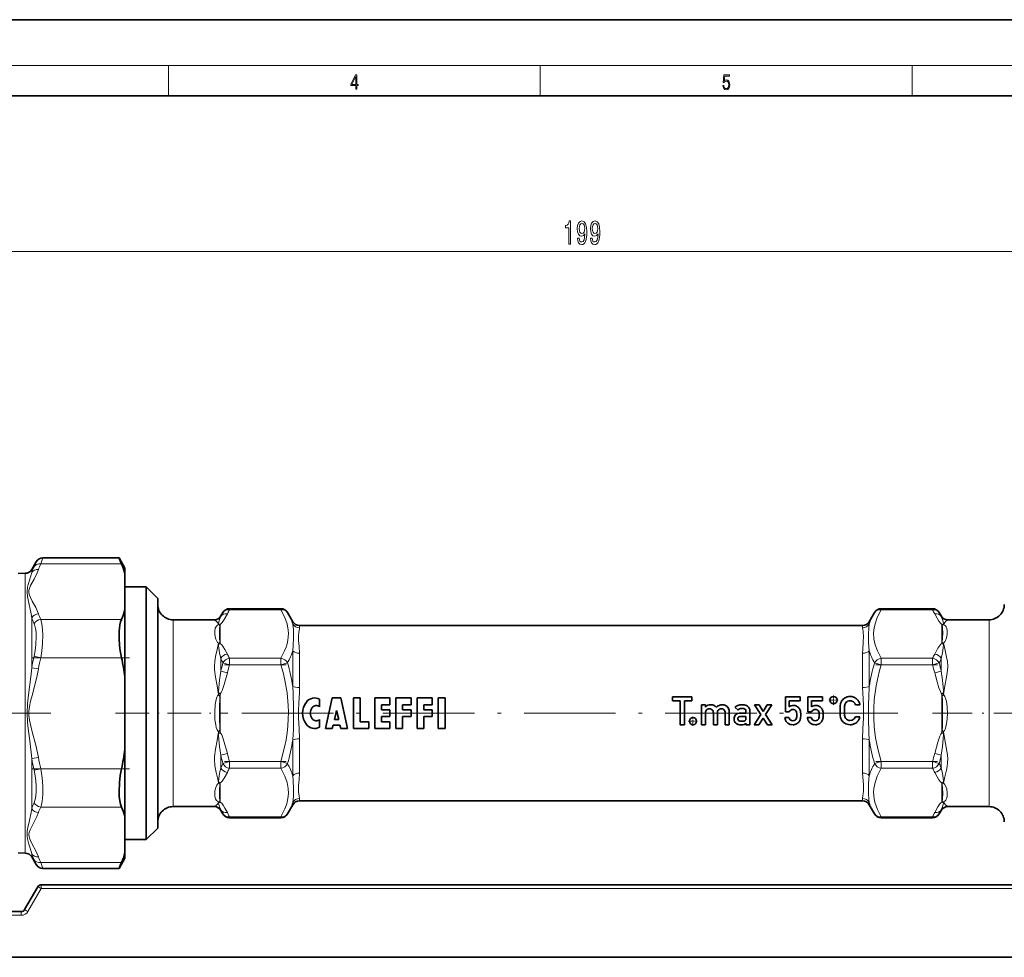
# Model space of a CAD drawing. Extents: x 0 to 420, y 0 to 297.
# Drawn here: x 147 to 276, y 174 to 297 of the extents above; entities that cross this region are included whole.
import ezdxf

# ---------------------------------------------------------------- set-up
doc = ezdxf.new("R2010")
doc.units = 0
doc.linetypes.add('DASHDOT', pattern=[18.5, 12, -3, 0.5, -3])

msp = doc.modelspace()

# ---------------------------------------------------------------- linework, layer by layer
at = {"color": 7, "lineweight": 35}
for p, q in [((210, 297), (0, 297)), ((420, 297), (210, 297)), ((410, 287), (20, 287)), ((148.335876, 224.924713), (148.919006, 225.934753)), ((159.77356, 226.434753), (149.785034, 226.434753)), ((160.552979, 225.084747), (159.77356, 226.434753)), ((160.552979, 224.388153), (160.552979, 225.084747)), ((146.535522, 224.408264), (147.487305, 224.424866)), ((160.552979, 224.388153), (160.552979, 219.651077)), ((160.552979, 222.63475), (163.352982, 222.63475)), ((163.352982, 220.608734), (163.352982, 222.63475)), ((164.852982, 221.13475), (163.352982, 222.63475)), ((164.852982, 219.292358), (164.852982, 221.13475)), ((160.552979, 210.821838), (160.552979, 219.651077)), ((163.352982, 189.534744), (163.352982, 220.608734)), ((174.268478, 219.786453), (181.004471, 219.786453)), ((259.701477, 219.786453), (266.4375, 219.786453)), ((164.852982, 191.034744), (164.852982, 219.292358)), ((166.852982, 218.334747), (172.275635, 218.334747)), ((173.141663, 218.834747), (173.402451, 219.286453)), ((182.564301, 218.084747), (181.870499, 219.286453)), ((258.141663, 218.084747), (258.835449, 219.286453)), ((267.564301, 218.834747), (267.303528, 219.286453)), ((268.430328, 218.334747), (273.852966, 218.334747)), ((183.430328, 217.584747), (257.275635, 217.584747)), ((160.552979, 201.347656), (160.552979, 210.821838)), ((186.074738, 207.906113), (186.074738, 206.914978)), ((186.852524, 204.084747), (187.741409, 208.084747)), ((187.741409, 208.084747), (188.852524, 208.084747)), ((189.741409, 204.084747), (188.852524, 208.084747)), ((190.519196, 208.084747), (191.408081, 208.084747)), ((190.519196, 208.084747), (190.519196, 204.084747)), ((191.408081, 208.084747), (191.408081, 204.973633)), ((193.296967, 208.084747), (195.296967, 208.084747)), ((193.296967, 208.084747), (193.296967, 204.084747)), ((195.296967, 208.084747), (195.296967, 207.195862)), ((196.074738, 208.084747), (198.074738, 208.084747)), ((196.074738, 208.084747), (196.074738, 204.084747)), ((198.074738, 208.084747), (198.074738, 207.195862)), ((198.852524, 208.084747), (200.852524, 208.084747)), ((198.852524, 208.084747), (198.852524, 204.084747)), ((200.852524, 208.084747), (200.852524, 207.195862)), ((201.630295, 208.084747), (201.630295, 204.084747)), ((201.630295, 208.084747), (202.519196, 208.084747)), ((202.519196, 204.084747), (202.519196, 208.084747)), ((232.353149, 208.213989), (234.901733, 208.213989)), ((232.353149, 207.722763), (232.353149, 208.213989)), ((234.901733, 208.213989), (234.901733, 207.722763)), ((247.150635, 206.27446), (247.150635, 208.244675)), ((247.150635, 208.244675), (249.090195, 208.244675)), ((249.090195, 208.244675), (249.090195, 207.722687)), ((250.092133, 206.27446), (250.092133, 208.244675)), ((250.092133, 208.244675), (252.031708, 208.244675)), ((252.031708, 208.244675), (252.031708, 207.722687)), ((194.185852, 207.195862), (195.296967, 207.195862)), ((194.185852, 207.195862), (194.185852, 206.52919)), ((196.963638, 207.195862), (198.074738, 207.195862)), ((196.963638, 207.195862), (196.963638, 206.52919)), ((199.741409, 207.195862), (200.852524, 207.195862)), ((199.741409, 207.195862), (199.741409, 206.52919)), ((233.35112, 207.722763), (232.353149, 207.722763)), ((233.35112, 204.570297), (233.35112, 207.722763)), ((233.903763, 207.722763), (233.903763, 204.570297)), ((234.901733, 207.722763), (233.903763, 207.722763)), ((236.153458, 204.570297), (236.153458, 207.164886)), ((236.153458, 207.164886), (236.675476, 207.164886)), ((236.675476, 207.164886), (236.675476, 206.88855)), ((236.675476, 206.88855), (236.685715, 206.88855)), ((240.956619, 206.5047), (240.547089, 206.816925)), ((243.943375, 205.895676), (243.093765, 207.164886)), ((243.093765, 207.164886), (243.718201, 207.164886)), ((243.718201, 207.164886), (244.235046, 206.325546)), ((244.235046, 206.325546), (244.751892, 207.164886)), ((245.376343, 207.164886), (244.526718, 205.895676)), ((244.751892, 207.164886), (245.376343, 207.164886)), ((247.641968, 207.722687), (247.641968, 206.898758)), ((249.090195, 207.722687), (247.641968, 207.722687)), ((250.583481, 207.722687), (250.583481, 206.898758)), ((252.031708, 207.722687), (250.583481, 207.722687)), ((256.912506, 207.195572), (256.329163, 207.195572)), ((188.296967, 206.418076), (188.016541, 205.240295)), ((188.296967, 206.418076), (188.577393, 205.240295)), ((194.185852, 206.52919), (195.296967, 206.52919)), ((195.296967, 205.640305), (194.185852, 205.640305)), ((194.185852, 205.640305), (194.185852, 204.973633)), ((195.296967, 206.52919), (195.296967, 205.640305)), ((196.963638, 206.52919), (198.074738, 206.52919)), ((198.074738, 205.640305), (196.963638, 205.640305)), ((196.963638, 205.640305), (196.963638, 204.084747)), ((198.074738, 206.52919), (198.074738, 205.640305)), ((199.741409, 206.52919), (200.852524, 206.52919)), ((200.852524, 205.640305), (199.741409, 205.640305)), ((199.741409, 205.640305), (199.741409, 204.084747)), ((200.852524, 206.52919), (200.852524, 205.640305)), ((236.675476, 206.115707), (236.675476, 204.570297)), ((237.704147, 204.570297), (237.704147, 206.115707)), ((238.226089, 206.115707), (238.226089, 204.570297)), ((239.254761, 204.570297), (239.254761, 206.115707)), ((239.77681, 206.294861), (239.77681, 204.570297)), ((241.258575, 206.100449), (241.980042, 206.100449)), ((241.980042, 205.670563), (241.355743, 205.670563)), ((241.980042, 206.100449), (241.980042, 206.371643)), ((241.980042, 205.481216), (241.980042, 205.670563)), ((242.502167, 206.340958), (242.502167, 204.570297)), ((243.057953, 204.570297), (243.943375, 205.895676)), ((244.235046, 205.43512), (243.682251, 204.570297)), ((244.78772, 204.570297), (244.235046, 205.43512)), ((244.526718, 205.895676), (245.412018, 204.570297)), ((247.084106, 205.516953), (247.606125, 205.516953)), ((247.641968, 206.27446), (247.150635, 206.27446)), ((250.025604, 205.516953), (250.547623, 205.516953)), ((250.583481, 206.27446), (250.092133, 206.27446)), ((256.329163, 205.619339), (256.912506, 205.619339)), ((186.074738, 205.254517), (186.074738, 204.263382)), ((186.852524, 204.084747), (187.741409, 204.084747)), ((187.741409, 204.084747), (187.847229, 204.52919)), ((187.847229, 204.52919), (188.746704, 204.52919)), ((188.016541, 205.240295), (188.577393, 205.240295)), ((188.852524, 204.084747), (188.746704, 204.52919)), ((188.852524, 204.084747), (189.741409, 204.084747)), ((190.519196, 204.084747), (192.519196, 204.084747)), ((191.408081, 204.973633), (192.519196, 204.973633)), ((192.519196, 204.084747), (192.519196, 204.973633)), ((193.296967, 204.084747), (195.296967, 204.084747)), ((194.185852, 204.973633), (195.296967, 204.973633)), ((195.296967, 204.973633), (195.296967, 204.084747)), ((196.074738, 204.084747), (196.963638, 204.084747)), ((198.852524, 204.084747), (199.741409, 204.084747)), ((201.630295, 204.084747), (202.519196, 204.084747)), ((233.903763, 204.570297), (233.35112, 204.570297)), ((236.675476, 204.570297), (236.153458, 204.570297)), ((238.226089, 204.570297), (237.704147, 204.570297)), ((239.77681, 204.570297), (239.254761, 204.570297)), ((241.980042, 204.800552), (241.96991, 204.800552)), ((241.980042, 204.570297), (241.980042, 204.800552)), ((242.502167, 204.570297), (241.980042, 204.570297)), ((243.682251, 204.570297), (243.057953, 204.570297)), ((245.412018, 204.570297), (244.78772, 204.570297)), ((160.552979, 192.518417), (160.552979, 201.347656)), ((166.852982, 193.834747), (172.275635, 193.834747)), ((182.564301, 194.084747), (181.870514, 192.883057)), ((183.430328, 194.584747), (257.275635, 194.584747)), ((258.141663, 194.084747), (258.835449, 192.883041)), ((268.430328, 193.834747), (273.852966, 193.834747)), ((160.552979, 187.781342), (160.552979, 192.518417)), ((173.141663, 193.334747), (173.402435, 192.883057)), ((174.268478, 192.383041), (181.004471, 192.383041)), ((259.701477, 192.383041), (266.4375, 192.383041)), ((267.564301, 193.334747), (267.303528, 192.883041)), ((164.852982, 191.034744), (163.352982, 189.534744)), ((160.552979, 189.534744), (163.352982, 189.534744)), ((146.535522, 187.76123), (147.487305, 187.744629)), ((148.335876, 187.244781), (148.919006, 186.234741)), ((160.552979, 187.084747), (160.552979, 187.781342)), ((160.552979, 187.084747), (159.77356, 185.734741)), ((159.77356, 185.734741), (149.785034, 185.734741)), ((147.397308, 180.334747), (149.129364, 183.334747)), ((149.562378, 183.584747), (291.443573, 183.584747)), ((118.97541, 180.084747), (146.96431, 180.084747)), ((85.752975, 174.084747), (355.252991, 174.084747))]:
    msp.add_line(p, q, dxfattribs=at)
at = {"color": 7, "lineweight": 13}
for p, q in [((16, 291), (414, 291)), ((166.25, 287), (166.25, 291)), ((215, 287), (215, 291)), ((263.75, 287), (263.75, 291)), ((123.643471, 266.594482), (317.362488, 266.594482)), ((148.919006, 225.934753), (148.636444, 225.288284)), ((149.785034, 226.434753), (149.502472, 225.658356)), ((148.335876, 224.541458), (148.335876, 224.924713)), ((160.098663, 225.658356), (149.502472, 225.658356)), ((147.487305, 189.989777), (147.487305, 224.424866)), ((174.268478, 219.652481), (174.268478, 219.786453)), ((181.004471, 219.652481), (174.268478, 219.652481)), ((181.004471, 219.652481), (181.004471, 219.786453)), ((259.701477, 219.652481), (259.701477, 219.786453)), ((266.4375, 219.652481), (259.701477, 219.652481)), ((266.4375, 219.652481), (266.4375, 219.786453)), ((148.335876, 212.038849), (148.335876, 218.587341)), ((160.098663, 218.380859), (149.502472, 218.380859)), ((166.852982, 216.835129), (166.852982, 218.334747)), ((173.141663, 218.834747), (173.113113, 218.748413)), ((267.592834, 218.748413), (267.564301, 218.834747)), ((273.852966, 216.835129), (273.852966, 218.334747)), ((173.052979, 217.734131), (173.052979, 215.219971)), ((182.564301, 217.775177), (182.564301, 218.084747)), ((183.430328, 217.288086), (183.430328, 217.584747)), ((257.275635, 217.288086), (257.275635, 217.584747)), ((258.141663, 217.775177), (258.141663, 218.084747)), ((267.652985, 217.734131), (267.652985, 215.219986)), ((166.852982, 193.834747), (166.852982, 216.835129)), ((257.394531, 216.169327), (257.394318, 216.176941)), ((258.057648, 216.393539), (258.057678, 216.401718)), ((273.852966, 193.834747), (273.852966, 216.835129)), ((173.012222, 215.361771), (173.052979, 215.219971)), ((267.693726, 215.361771), (267.652985, 215.219986)), ((149.502472, 213.362244), (148.636444, 213.555176)), ((160.098663, 213.362244), (149.502472, 213.362244)), ((181.004471, 213.30162), (174.268463, 213.30162)), ((174.268478, 212.435608), (174.268478, 213.30162)), ((181.004471, 212.435608), (181.004471, 213.30162)), ((182.564301, 209.584686), (182.564301, 214.275253)), ((183.430328, 209.438858), (183.430328, 213.933975)), ((257.275635, 209.438858), (257.275635, 213.93396)), ((258.141663, 209.584686), (258.141663, 214.275223)), ((259.701477, 212.435608), (259.701477, 213.30162)), ((266.4375, 213.30162), (259.701477, 213.30162)), ((266.4375, 212.435608), (266.4375, 213.30162)), ((149.201904, 211.880829), (148.335876, 212.038849)), ((174.268478, 212.435608), (173.402451, 212.685608)), ((181.004471, 212.435608), (174.268478, 212.435608)), ((181.870499, 212.685608), (181.004471, 212.435608)), ((258.835449, 212.685608), (259.701477, 212.435608)), ((266.4375, 212.435608), (259.701477, 212.435608)), ((267.303528, 212.685593), (266.4375, 212.435608)), ((173.113113, 211.578735), (173.979141, 211.362442)), ((267.592834, 211.57872), (266.726807, 211.362427)), ((172.811111, 208.792358), (173.052979, 208.598892)), ((173.052979, 208.598892), (173.052979, 203.570602)), ((267.894867, 208.792374), (267.652985, 208.598892)), ((267.652985, 208.598892), (267.652985, 203.568787)), ((267.693726, 208.322586), (267.652985, 208.598892)), ((172.811111, 203.377121), (173.052979, 203.570602)), ((173.012222, 203.846909), (173.052979, 203.570602)), ((183.430328, 198.235519), (183.430328, 202.730652)), ((257.275635, 198.235519), (257.275635, 202.730637)), ((267.895874, 203.375839), (267.652985, 203.568787)), ((182.564301, 197.894257), (182.564301, 202.584808)), ((258.141663, 197.894257), (258.141663, 202.584808)), ((149.201904, 200.288574), (148.335876, 200.130569)), ((148.335876, 193.582123), (148.335876, 200.130615)), ((173.113129, 200.590744), (173.979141, 200.807037)), ((267.590088, 200.579361), (266.72406, 200.796005)), ((173.402435, 199.483902), (174.268463, 199.733887)), ((181.004471, 199.733887), (174.268463, 199.733887)), ((174.268478, 198.867874), (174.268478, 199.733887)), ((181.004471, 198.867874), (174.268478, 198.867874)), ((181.004471, 198.867874), (181.004471, 199.733887)), ((181.004471, 199.733887), (181.870499, 199.483902)), ((258.835449, 199.483887), (259.701477, 199.733887)), ((259.701477, 198.867874), (259.701477, 199.733887)), ((266.4375, 199.733887), (259.701477, 199.733887)), ((266.4375, 198.867874), (259.701477, 198.867874)), ((266.4375, 198.867874), (266.4375, 199.733887)), ((266.4375, 199.733887), (267.303528, 199.483887)), ((149.502472, 198.807251), (148.636444, 198.614319)), ((160.098663, 198.807251), (149.502472, 198.807251)), ((173.012222, 196.807724), (173.052979, 196.949509)), ((173.052979, 194.435364), (173.052979, 196.949509)), ((267.652985, 194.435364), (267.652985, 196.948639)), ((267.693573, 196.808289), (267.652985, 196.948639)), ((160.098663, 193.788635), (149.502472, 193.788635)), ((182.564301, 194.084747), (182.564301, 194.394318)), ((183.430328, 194.584747), (183.430328, 194.881409)), ((257.275635, 194.584747), (257.275635, 194.881409)), ((258.141663, 194.084747), (258.141663, 194.394318)), ((173.113129, 193.421082), (173.141663, 193.334747)), ((181.004486, 192.517014), (174.268463, 192.517014)), ((174.268478, 192.383041), (174.268478, 192.517014)), ((181.004471, 192.383041), (181.004471, 192.517014)), ((259.701477, 192.383041), (259.701477, 192.517014)), ((266.4375, 192.517014), (259.701477, 192.517014)), ((266.4375, 192.383041), (266.4375, 192.517014)), ((267.564301, 193.334747), (267.592834, 193.421082)), ((147.487305, 189.989777), (147.487305, 187.744629)), ((148.335876, 187.628021), (148.335876, 187.244781)), ((148.636444, 186.88121), (148.919006, 186.234741)), ((160.098663, 186.511139), (149.502472, 186.511139)), ((149.502472, 186.511139), (149.785034, 185.734741)), ((149.562378, 183.584747), (149.562378, 183.089111)), ((147.830322, 180.089111), (149.562378, 183.089111)), ((149.562378, 183.089111), (291.443573, 183.089111)), ((118.97541, 179.589111), (146.96431, 179.589111)), ((146.96431, 180.084747), (146.96431, 179.589111))]:
    msp.add_line(p, q, dxfattribs=at)
at = {"color": 7, "linetype": 'DASHDOT', "lineweight": 13, "ltscale": 0.317988}
msp.add_line((161.16153, 213.362244), (148.442017, 213.362244), dxfattribs=at)
at = {"color": 7, "linetype": 'DASHDOT', "lineweight": 13, "ltscale": 0.20208}
for p, q in [((173.594864, 212.435608), (181.67807, 212.435608)), ((259.027893, 212.435608), (267.111084, 212.435608)), ((173.594864, 199.733887), (181.67807, 199.733887)), ((259.027893, 199.733887), (267.111084, 199.733887))]:
    msp.add_line(p, q, dxfattribs=at)
at = {"color": 7, "linetype": 'DASHDOT', "lineweight": 13, "ltscale": 0.030622}
for p, q in [((253.458435, 208.422836), (253.458435, 207.197968)), ((254.070862, 207.81041), (252.845993, 207.81041)), ((235.033295, 205.653839), (235.033295, 204.42897))]:
    msp.add_line(p, q, dxfattribs=at)
at = {"color": 7, "linetype": 'DASHDOT', "lineweight": 13}
for p, q in [((101.824142, 206.084747), (152.564209, 206.084747)), ((175.883987, 206.084747), (264.845978, 206.084747))]:
    msp.add_line(p, q, dxfattribs=at)
at = {"color": 7, "linetype": 'DASHDOT', "lineweight": 13, "ltscale": 0.367664}
msp.add_line((159.327423, 206.084747), (174.033997, 206.084747), dxfattribs=at)
at = {"color": 7, "linetype": 'DASHDOT', "lineweight": 13, "ltscale": 0.434007}
msp.add_line((266.449768, 206.084747), (283.810028, 206.084747), dxfattribs=at)
at = {"color": 7, "linetype": 'DASHDOT', "lineweight": 13, "ltscale": 0.030621}
msp.add_line((235.645721, 205.041412), (234.420868, 205.041412), dxfattribs=at)
at = {"color": 7, "linetype": 'DASHDOT', "lineweight": 13, "ltscale": 0.317981}
msp.add_line((161.159058, 198.807251), (148.439819, 198.807251), dxfattribs=at)
at = {"color": 7, "lineweight": 13}
for points in [[(190.807846, 287.874939), (190.945541, 287.874939), (190.945541, 288.356171), (191.137482, 288.356171), (191.137482, 288.503601), (190.945541, 288.503601), (190.945541, 289.763672), (190.797424, 289.763672), (190.179901, 288.503601), (190.179901, 288.356171), (190.807846, 288.356171)], [(190.807846, 288.503601), (190.305069, 288.503601), (190.807846, 289.532806)], [(238.931976, 288.375641), (238.969543, 288.141968), (239.065506, 287.966736), (239.207367, 287.858246), (239.395126, 287.819305), (239.591232, 287.866608), (239.739349, 287.99176), (239.835327, 288.194824), (239.868698, 288.467438), (239.835327, 288.731689), (239.74353, 288.934753), (239.599579, 289.062714), (239.41391, 289.109985), (239.240753, 289.076599), (239.11557, 288.984802), (239.186508, 289.616241), (239.801941, 289.616241), (239.801941, 289.763672), (239.088455, 289.763672), (238.977875, 288.77063), (239.092621, 288.77063), (239.213623, 288.912506), (239.390961, 288.962555), (239.530731, 288.926392), (239.637131, 288.826263), (239.701797, 288.667694), (239.726837, 288.459076), (239.703888, 288.250458), (239.639221, 288.097473), (239.534912, 288.000122), (239.399292, 287.966736), (239.263687, 287.994537), (239.161469, 288.078003), (239.094711, 288.205963), (239.067581, 288.375641)], [(218.744919, 267.594482), (218.980942, 267.594482), (218.980942, 270.616089), (218.804565, 270.616089), (218.757874, 270.352417), (218.664505, 270.175171), (218.521851, 270.071442), (218.324738, 270.036865), (218.324738, 269.72995), (218.744919, 269.72995)], [(219.880508, 268.338013), (219.919403, 267.996521), (220.03093, 267.732819), (220.207306, 267.568542), (220.440735, 267.508026), (220.593765, 267.5383), (220.731216, 267.616089), (220.847931, 267.750122), (220.946503, 267.940308), (221.024307, 268.17807), (221.081375, 268.472015), (221.115082, 268.809204), (221.128052, 269.198242), (221.083969, 269.807739), (220.956879, 270.252991), (220.754562, 270.520996), (220.477051, 270.616089), (220.22287, 270.5383), (220.03093, 270.330811), (219.906433, 270.010925), (219.864944, 269.608887), (219.906433, 269.193909), (220.028336, 268.878357), (220.2099, 268.679504), (220.440735, 268.614655), (220.68454, 268.696808), (220.868683, 268.94751), (220.827194, 268.467682), (220.744186, 268.12619), (220.617096, 267.923035), (220.443329, 267.858185), (220.308456, 267.888428), (220.2099, 267.983551), (220.14505, 268.134827), (220.119125, 268.338013)], [(220.116531, 269.61322), (220.142456, 269.881226), (220.215088, 270.093048), (220.329208, 270.227051), (220.477051, 270.274597), (220.630066, 270.227051), (220.74678, 270.093048), (220.819412, 269.885559), (220.847931, 269.617554), (220.819412, 269.345215), (220.74678, 269.142029), (220.627472, 269.016693), (220.469269, 268.97345), (220.326614, 269.016693), (220.215088, 269.142029), (220.142456, 269.340881)], [(221.591888, 268.338013), (221.630798, 267.996521), (221.742325, 267.732819), (221.918686, 267.568542), (222.152115, 267.508026), (222.305145, 267.5383), (222.442612, 267.616089), (222.559326, 267.750122), (222.657883, 267.940308), (222.735687, 268.17807), (222.792755, 268.472015), (222.826462, 268.809204), (222.839432, 269.198242), (222.795349, 269.807739), (222.668259, 270.252991), (222.465942, 270.520996), (222.188431, 270.616089), (221.93425, 270.5383), (221.742325, 270.330811), (221.617828, 270.010925), (221.576324, 269.608887), (221.617828, 269.193909), (221.739731, 268.878357), (221.92128, 268.679504), (222.152115, 268.614655), (222.39592, 268.696808), (222.580078, 268.94751), (222.538574, 268.467682), (222.455582, 268.12619), (222.328491, 267.923035), (222.154709, 267.858185), (222.019836, 267.888428), (221.92128, 267.983551), (221.856445, 268.134827), (221.830505, 268.338013)], [(221.827911, 269.61322), (221.853851, 269.881226), (221.926468, 270.093048), (222.040588, 270.227051), (222.188431, 270.274597), (222.341461, 270.227051), (222.458176, 270.093048), (222.530792, 269.885559), (222.559326, 269.617554), (222.530792, 269.345215), (222.458176, 269.142029), (222.338867, 269.016693), (222.180649, 268.97345), (222.037994, 269.016693), (221.926468, 269.142029), (221.853851, 269.340881)]]:
    msp.add_lwpolyline(points, close=True, dxfattribs=at)
for points in [[(149.201889, 219.121567), (148.856842, 219.921005), (148.406693, 220.789856), (148.163666, 221.271698), (148.042694, 221.564728), (147.967773, 221.859406), (147.964752, 222.157104), (148.035568, 222.453781), (148.187546, 222.81839), (148.63205, 223.675354), (149.032776, 224.497681), (149.201904, 224.917664)], [(148.335876, 218.587357), (148.212921, 219.320312), (147.915344, 220.721451), (147.777847, 221.375473), (147.713013, 222.003204), (147.781586, 222.594162), (147.870422, 222.961029), (148.072235, 223.647049), (148.335876, 224.541458)], [(181.004486, 219.652481), (181.514648, 218.637283), (181.80423, 217.805893), (181.959717, 216.986954), (181.986542, 216.539871), (181.971497, 216.093002), (181.914673, 215.644821), (181.816422, 215.193939), (181.673431, 214.727631), (181.489044, 214.256882), (181.004471, 213.30162)], [(259.701477, 219.652481), (259.191315, 218.637283), (258.943573, 217.95253), (258.785797, 217.27684), (258.720764, 216.606873)], [(149.502472, 218.380859), (149.62236, 217.972778), (149.708603, 217.498489), (149.784164, 216.400421), (149.741562, 215.180267), (149.646576, 214.274323), (149.502472, 213.362244)], [(172.275635, 218.334747), (172.57309, 218.104965), (172.711472, 217.927399), (172.808456, 217.699936)], [(173.113113, 218.748413), (172.94371, 218.351944), (172.819489, 217.875076), (172.811111, 217.788269)], [(173.979141, 219.115891), (173.561371, 218.357788), (173.304749, 217.973267), (173.184967, 217.839355), (173.052979, 217.734131)], [(266.726807, 219.115891), (267.044769, 218.528946), (267.275208, 218.148682), (267.470215, 217.89183), (267.652985, 217.734131)], [(267.592834, 218.748413), (267.762207, 218.352051), (267.886414, 217.875443), (267.894867, 217.788269)], [(267.897522, 217.699936), (268.036682, 217.99115), (268.164978, 218.136703), (268.430328, 218.334747)], [(148.636444, 217.817856), (148.739822, 217.526642), (148.81958, 217.193069), (148.88945, 216.69017), (148.91806, 216.13588), (148.874786, 215.086197), (148.779968, 214.323288), (148.636444, 213.555176)], [(172.808456, 217.699936), (172.673431, 217.632126), (172.53714, 217.508347), (172.449417, 217.372314), (172.38942, 217.222488), (172.323914, 216.835129)], [(173.012222, 217.599609), (172.99057, 217.51532), (172.955276, 217.236465), (172.931473, 216.645416)], [(182.6483, 216.401718), (182.640198, 217.059082), (182.623505, 217.360214), (182.564301, 217.775192)], [(183.31163, 216.176941), (183.35672, 216.705338), (183.418671, 217.125748), (183.430328, 217.288086)], [(257.394318, 216.176941), (257.349274, 216.705231), (257.287292, 217.125687), (257.275635, 217.288086)], [(258.057678, 216.401718), (258.076019, 217.272903), (258.141663, 217.775177)], [(267.774506, 216.645416), (267.75589, 217.166672), (267.73053, 217.424591), (267.693726, 217.599609)], [(268.38205, 216.835129), (268.314453, 217.22908), (268.239166, 217.404953), (268.153839, 217.526031), (268.028381, 217.634872), (267.897522, 217.699936)], [(172.323914, 216.835129), (172.328094, 216.482849), (172.382492, 216.102386), (172.476074, 215.773361), (172.547607, 215.605301), (172.695953, 215.371719), (172.808456, 215.263168)], [(172.931473, 216.645416), (172.947952, 215.871017), (172.986053, 215.48262), (173.012222, 215.361771)], [(182.564301, 214.275253), (182.621002, 214.896759), (182.648132, 216.023773), (182.6483, 216.401718)], [(183.430328, 213.933975), (183.38884, 214.838959), (183.32489, 215.620224), (183.31163, 216.176941)], [(257.394531, 216.169327), (257.364777, 215.397827), (257.291626, 214.473618), (257.275635, 213.933975)], [(258.057648, 216.393539), (258.066254, 215.332947), (258.141663, 214.275238)], [(258.720764, 216.606873), (258.761993, 215.835907), (258.926758, 215.058807), (259.211273, 214.269989), (259.701477, 213.30162)], [(267.693726, 215.361771), (267.719788, 215.481842), (267.757965, 215.870056), (267.774506, 216.645416)], [(267.897522, 215.263168), (268.059601, 215.436462), (268.159973, 215.608612), (268.286713, 215.95105), (268.371613, 216.41243), (268.38205, 216.835129)], [(172.808456, 215.263168), (172.645187, 214.4319), (172.430176, 213.537949), (172.318512, 212.893494), (172.27565, 212.221741), (172.293732, 211.755493), (172.425568, 210.802521), (172.644714, 209.678223), (172.808456, 208.521515)], [(173.113129, 213.25444), (172.943634, 213.999802), (172.819519, 214.904984), (172.811111, 215.080658)], [(173.979141, 213.838211), (173.661194, 214.425156), (173.43074, 214.805435), (173.235748, 215.062271), (173.052979, 215.219986)], [(266.726807, 213.838211), (267.144592, 214.596313), (267.401215, 214.980835), (267.520996, 215.114746), (267.652985, 215.219986)], [(267.592834, 213.254456), (267.76236, 214), (267.890961, 214.994232), (267.894867, 215.080658)], [(267.897522, 208.5215), (268.06012, 209.672119), (268.278229, 210.790665), (268.411591, 211.747147), (268.430298, 212.213608), (268.386902, 212.89772), (268.337952, 213.22171), (268.204315, 213.84967), (267.990784, 214.736191), (267.897522, 215.263168)], [(148.335876, 200.130646), (148.068451, 202.483521), (147.868225, 204.06488), (147.779663, 204.865372), (147.713028, 206.080399), (147.778824, 207.295517), (147.916473, 208.495422), (148.212311, 210.865692), (148.335876, 212.038849)], [(149.201889, 200.288666), (148.856842, 201.887543), (148.406693, 203.625229), (148.163666, 204.588913), (148.042694, 205.174973), (147.967773, 205.764313), (147.964752, 206.359726), (148.035568, 206.953079), (148.187546, 207.682281), (148.371368, 208.41008), (148.63205, 209.39621), (149.032776, 211.040894), (149.201904, 211.880829)], [(181.004486, 212.435608), (181.280472, 211.415619), (181.514648, 210.405212), (181.80423, 208.742432), (181.959717, 207.104538), (181.986496, 206.2173), (181.972046, 205.330521), (181.915268, 204.427246), (181.816422, 203.518509), (181.673431, 202.585907), (181.489044, 201.644394), (181.004471, 199.733887)], [(259.701477, 212.435608), (259.443542, 211.486969), (259.046539, 209.662888), (258.802307, 207.872269), (258.728271, 206.679367), (258.728271, 205.490067), (258.802307, 204.29715), (258.983978, 202.874176), (259.264008, 201.430923), (259.701477, 199.733887)], [(173.113113, 211.578705), (172.943619, 210.436554), (172.815002, 208.92128), (172.811111, 208.792358)], [(173.979141, 211.362427), (173.561371, 209.846222), (173.304749, 209.077179), (173.184967, 208.809357), (173.052979, 208.598892)], [(266.726807, 211.362427), (267.044769, 210.188553), (267.275208, 209.427994), (267.470215, 208.914307), (267.562592, 208.733246), (267.652985, 208.598892)], [(267.592834, 211.57872), (267.762299, 210.436859), (267.886475, 209.054245), (267.894867, 208.792358)], [(182.564301, 202.584808), (182.632812, 203.990082), (182.645752, 204.919235), (182.64769, 206.78363), (182.618378, 208.64888), (182.564301, 209.584671)], [(183.430328, 202.730652), (183.384644, 204.082733), (183.320312, 205.422256), (183.312546, 206.418503), (183.34848, 207.416779), (183.416595, 208.761826), (183.430328, 209.438843)], [(257.275635, 202.730652), (257.321289, 204.082687), (257.385651, 205.422028), (257.373169, 207.084534), (257.289398, 208.761368), (257.275635, 209.438843)], [(258.141663, 202.584824), (258.087555, 203.52124), (258.058258, 205.387299), (258.060211, 207.250885), (258.073181, 208.180222), (258.141663, 209.584686)], [(172.808456, 208.521515), (172.698196, 208.363464), (172.616684, 208.1931), (172.509842, 207.869461), (172.385895, 207.209183), (172.320648, 206.213165), (172.358109, 205.21579), (172.450745, 204.556137), (172.52919, 204.230347), (172.644821, 203.91153), (172.726044, 203.759079), (172.808456, 203.647995)], [(173.012222, 208.322586), (172.972809, 207.911926), (172.939545, 207.012527), (172.939041, 205.182877), (172.971481, 204.27919), (173.012222, 203.846909)], [(267.693909, 203.848007), (267.733215, 204.25882), (267.766449, 205.15799), (267.766907, 206.987106), (267.734467, 207.890518), (267.693726, 208.322586)], [(267.89859, 203.649185), (268.00885, 203.807983), (268.090363, 203.97905), (268.196991, 204.303268), (268.320618, 204.964661), (268.385376, 205.960419), (268.347504, 206.957474), (268.254517, 207.616898), (268.175781, 207.942535), (268.059692, 208.261154), (267.897522, 208.5215)], [(172.808456, 203.647995), (172.645844, 202.497375), (172.427734, 201.37883), (172.294373, 200.422348), (172.27565, 199.955887), (172.319046, 199.271774), (172.368011, 198.947784), (172.501648, 198.319824), (172.715179, 197.433304), (172.808456, 196.906326)], [(173.113129, 200.590775), (172.943665, 201.732635), (172.819489, 203.11525), (172.811111, 203.377136)], [(173.979141, 200.807068), (173.661194, 201.980942), (173.43074, 202.741501), (173.235748, 203.255188), (173.143372, 203.436249), (173.052979, 203.570602)], [(266.72406, 200.796036), (267.142181, 202.309326), (267.400787, 203.086761), (267.521027, 203.357056), (267.652985, 203.568787)], [(267.590088, 200.579376), (267.760986, 201.725571), (267.891876, 203.246445), (267.895874, 203.375839)], [(267.896454, 196.907104), (268.056732, 197.738617), (268.270264, 198.632751), (268.360687, 199.115601), (268.416992, 199.613174), (268.428772, 200.124786), (268.393646, 200.648956), (268.327545, 201.129028), (268.141266, 202.104279), (267.959412, 203.127792), (267.89859, 203.649185)], [(173.113113, 198.915039), (172.943604, 198.169495), (172.815002, 197.175262), (172.811111, 197.088837)], [(181.004486, 198.867874), (181.514648, 197.852676), (181.80423, 197.021286), (181.959717, 196.202332), (181.985199, 195.562622)], [(259.701477, 198.867874), (259.191315, 197.852676), (258.901733, 197.021286), (258.746246, 196.202332), (258.719421, 195.755249), (258.734467, 195.308395), (258.79129, 194.860214), (258.889526, 194.409332), (259.032532, 193.943024), (259.216919, 193.47226), (259.701477, 192.517014)], [(267.595734, 198.90892), (267.763824, 198.16597), (267.885651, 197.263458), (267.89386, 197.088089)], [(148.636444, 198.614319), (148.813782, 197.615051), (148.90686, 196.632492), (148.906754, 195.712601), (148.816727, 194.96167), (148.636444, 194.351639)], [(149.502472, 198.807251), (149.679443, 197.629776), (149.772736, 196.470444), (149.772644, 195.38031), (149.68335, 194.504944), (149.604614, 194.123291), (149.502472, 193.788635)], [(173.979141, 198.331284), (173.561371, 197.573181), (173.304749, 197.18866), (173.184967, 197.054749), (173.052979, 196.949509)], [(182.564301, 197.894241), (182.620819, 197.275436), (182.648102, 196.152634), (182.648315, 195.775955)], [(183.430328, 198.235519), (183.389145, 197.334152), (183.325287, 196.555527), (183.311432, 196.000168)], [(257.275635, 194.881424), (257.321625, 195.278152), (257.385437, 195.807556), (257.373047, 196.664368), (257.29007, 197.724411), (257.275635, 198.235519)], [(258.141663, 194.394318), (258.087524, 194.752151), (258.058289, 195.567093), (258.064636, 196.773438), (258.097076, 197.449921), (258.141663, 197.894241)], [(266.729706, 198.325516), (267.047882, 197.736359), (267.276093, 197.360001), (267.470367, 197.105255), (267.652985, 196.948639)], [(172.808456, 196.906326), (172.691696, 196.792694), (172.605545, 196.67041), (172.46167, 196.355743), (172.355591, 195.921158), (172.32016, 195.516617), (172.34198, 195.158356), (172.429779, 194.838776), (172.56192, 194.63266), (172.667343, 194.541473), (172.808456, 194.469559)], [(173.012222, 196.807724), (172.972321, 196.587326), (172.939346, 196.120514), (172.931305, 195.544006), (172.95134, 194.984436), (172.988159, 194.666534), (173.012222, 194.569885)], [(267.693726, 194.569885), (267.733673, 194.768372), (267.7547, 194.985336), (267.773102, 195.427261), (267.7547, 196.351273), (267.717957, 196.698776), (267.693573, 196.808289)], [(267.897522, 194.469559), (268.050629, 194.549881), (268.171265, 194.664108), (268.309418, 194.924988), (268.375854, 195.254974), (268.382111, 195.62207), (268.299011, 196.171982), (268.201355, 196.469101), (268.029785, 196.773376), (267.896454, 196.907104)], [(181.985199, 195.562622), (181.920547, 194.894867), (181.763748, 194.221451), (181.517517, 193.539017), (181.004486, 192.517014)], [(182.564316, 194.394318), (182.623703, 194.81163), (182.64035, 195.114639), (182.648315, 195.775955)], [(183.430328, 194.881409), (183.389908, 195.242752), (183.327576, 195.718369), (183.311432, 196.000168)], [(172.808456, 194.469559), (172.669281, 194.178345), (172.540985, 194.032791), (172.275635, 193.834747)], [(173.113129, 193.421082), (172.943756, 193.817444), (172.819534, 194.294052), (172.811111, 194.381226)], [(173.979141, 193.053604), (173.661194, 193.640549), (173.43074, 194.020813), (173.235748, 194.277664), (173.052979, 194.435364)], [(266.726807, 193.053604), (267.144592, 193.811707), (267.401215, 194.196228), (267.520996, 194.330139), (267.652985, 194.435364)], [(267.592834, 193.421082), (267.762268, 193.817551), (267.886475, 194.294418), (267.894867, 194.381226)], [(268.430328, 193.834747), (268.132874, 194.064529), (267.994476, 194.242096), (267.897522, 194.469559)], [(147.722473, 189.961441), (147.749008, 190.619812), (147.834625, 191.080841), (148.045975, 192.032608), (148.250275, 193.05397), (148.335876, 193.582123)], [(147.975098, 189.944534), (147.956848, 190.188492), (147.991333, 190.43222), (148.113647, 190.785858), (148.281006, 191.137924), (148.554688, 191.658783), (148.999969, 192.553909), (149.201874, 193.047913)], [(148.335876, 187.628021), (148.156799, 188.248016), (147.949219, 188.92926), (147.775726, 189.603775), (147.722473, 189.961441)], [(149.201889, 187.251831), (148.856842, 188.05127), (148.406693, 188.92012), (148.163666, 189.401962), (148.042694, 189.694992), (147.975098, 189.944534)]]:
    msp.add_lwpolyline(points, dxfattribs=at)
at = {"color": 7, "lineweight": 35}
for points in [[(160.098663, 213.362244), (159.894699, 214.541504), (159.787582, 215.701126), (159.787704, 216.787247), (159.891022, 217.66748), (159.981689, 218.048386), (160.098663, 218.380859)], [(241.980042, 206.371643), (241.94809, 206.52774), (241.852188, 206.627563)], [(255.633102, 205.122894), (255.917465, 205.178055), (256.149475, 205.343536), (256.329163, 205.619339)], [(241.01799, 205.128098), (241.168976, 205.055176), (241.396698, 205.030853)], [(241.739594, 204.600983), (241.565613, 204.554947), (241.3302, 204.539627)], [(247.77504, 205.204803), (247.92984, 205.120377), (248.128174, 205.092224)], [(248.128174, 205.092224), (248.295731, 205.110123), (248.419846, 205.163849)], [(250.716537, 205.204803), (250.871353, 205.120377), (251.069687, 205.092224)], [(251.069687, 205.092224), (251.237244, 205.110123), (251.361359, 205.163849)], [(160.098663, 193.788635), (159.970215, 194.161499), (159.874298, 194.593613), (159.803757, 195.152618), (159.774628, 195.763565), (159.824158, 196.99646), (159.933304, 197.898804), (160.098663, 198.807251)]]:
    msp.add_lwpolyline(points, dxfattribs=at)
for centre in [(253.458435, 207.81041), (235.033295, 205.041412)]:
    msp.add_circle(centre, 0.471101, dxfattribs=at)
for centre, radius, start, end in [((149.785034, 225.434753), 1, 90.000003, 149.999997), ((237.719284, 258.616364), 84.327878, 202.434352, 203.006244), ((147.469849, 225.424713), 1, 270.999999, 330.000003), ((149.871735, 221.28038), 11.124382, 16.222726, 23.175032), ((149.871735, 222.75885), 11.124384, 336.824962, 343.777274), ((166.852982, 220.334747), 2, 179.999995, 269.999997), ((174.268478, 218.786453), 1, 90.000003, 149.999997), ((181.004471, 218.786453), 1, 30.000001, 90.000003), ((259.701477, 218.786453), 1, 90.000003, 149.999997), ((266.4375, 218.786453), 1, 30.000001, 90.000003), ((273.852966, 220.334747), 2, 269.999997, 360), ((172.275635, 219.334747), 1.000005, 270.000216, 329.999856), ((268.430328, 219.334763), 1.000008, 210.000344, 269.999717), ((183.430328, 218.584747), 1, 210.000003, 269.999997), ((257.275635, 218.584747), 1, 269.999997, 329.999999), ((122.034882, 205.239899), 38.920595, 8.245733, 12.045554), ((185.408081, 206.751419), 1.333333, 60.000002, 143.130097), ((255.587662, 207.001907), 1.260312, 122.442793, 137.348848), ((255.624283, 206.93869), 1.333539, 107.016934, 122.314017), ((255.620529, 207.019791), 1.255406, 89.426506, 107.936475), ((255.65152, 207.017471), 1.257559, 68.653571, 90.838982), ((255.692947, 207.076645), 1.186968, 47.962025, 69.476411), ((255.66568, 207.0215), 1.246206, 28.187743, 48.728516), ((186.296967, 206.084747), 2.444444, 143.130097, 216.869903), ((186.074738, 206.084747), 1.222222, 143.130097, 216.869903), ((185.63031, 206.418076), 0.666667, 48.189683, 143.130097), ((237.307083, 206.402634), 0.78857, 114.719079, 141.973446), ((237.175537, 206.16774), 0.505287, 88.094448, 134.944594), ((237.348099, 206.255493), 0.939826, 89.199306, 113.239216), ((237.208359, 206.190628), 0.482454, 43.927347, 91.897156), ((237.054062, 205.864273), 1.437475, 43.719382, 59.151474), ((238.823563, 206.218292), 0.970271, 112.573785, 138.800782), ((238.726151, 206.16774), 0.505287, 88.094448, 134.944594), ((238.881485, 206.009995), 1.185257, 88.53061, 111.29322), ((238.759003, 206.190613), 0.482477, 43.928754, 91.900236), ((238.906342, 206.372726), 0.822993, 67.681171, 89.613468), ((238.934418, 206.358704), 0.826075, 47.24185, 69.85257), ((238.910294, 206.340607), 0.856071, 23.629014, 46.878512), ((238.894623, 206.314667), 0.881816, 358.714253, 24.766008), ((241.199356, 206.379807), 0.78446, 111.618904, 146.17225), ((241.391556, 205.806732), 1.388507, 88.734334, 110.278889), ((241.273804, 206.318207), 0.367414, 112.10287, 149.54482), ((241.442154, 205.235962), 1.959447, 77.612184, 90.582242), ((241.710724, 206.315933), 0.846759, 54.660535, 79.683514), ((241.84314, 206.482864), 0.633731, 24.446487, 55.698), ((248.209671, 206.188736), 0.909195, 89.009912, 128.644018), ((248.104156, 206.074951), 0.501186, 89.015711, 120.930535), ((248.1362, 206.03595), 0.540046, 63.86511, 92.483931), ((248.240265, 206.242416), 0.855608, 64.822771, 90.995619), ((248.266403, 206.222427), 0.862262, 45.039657, 66.95924), ((248.098907, 206.092697), 1.072136, 32.483707, 43.604614), ((248.535492, 206.340454), 0.571513, 14.032813, 35.040329), ((251.151169, 206.188736), 0.909195, 89.009912, 128.644018), ((251.045654, 206.074951), 0.501186, 89.015711, 120.930535), ((251.077713, 206.03595), 0.540046, 63.86511, 92.483931), ((251.181763, 206.242416), 0.855608, 64.822771, 90.995619), ((251.207916, 206.222427), 0.862262, 45.039657, 66.95924), ((251.040421, 206.092697), 1.072136, 32.483707, 43.604614), ((251.477005, 206.340454), 0.571513, 14.032813, 35.040329), ((275.897461, 206.48555), 21.564163, 178.779573, 180.166693), ((257.358704, 206.823456), 3.022615, 171.556033, 177.698354), ((255.552902, 207.093063), 1.196311, 162.049394, 171.629335), ((255.67157, 206.951019), 1.356382, 150.431296, 157.882623), ((255.741562, 206.900162), 1.442544, 138.518108, 150.045473), ((270.925598, 206.471359), 16.039649, 178.564613, 180.173482), ((257.161499, 206.764572), 2.27279, 170.248926, 177.262288), ((255.722519, 206.979538), 0.818312, 155.526713, 168.018555), ((255.846283, 206.837982), 0.992444, 141.441839, 151.043637), ((255.655457, 206.968628), 0.762313, 118.17846, 140.179456), ((255.614502, 207.051895), 0.670419, 88.411731, 118.453567), ((255.637817, 207.092972), 0.629625, 67.99678, 90.429382), ((255.662811, 207.049057), 0.661952, 51.096136, 71.428698), ((255.672455, 207.040771), 0.662321, 32.345962, 52.194257), ((255.714066, 207.019379), 0.639851, 15.983051, 35.959891), ((255.563034, 206.946503), 1.372243, 10.456773, 28.923109), ((185.63031, 205.751419), 0.666667, 216.869903, 311.810317), ((241.246887, 205.337265), 0.832722, 159.822547, 180.311875), ((241.235931, 205.326828), 0.821726, 179.588213, 202.270414), ((241.12854, 205.371262), 0.70975, 135.331169, 159.102577), ((241.153748, 205.326706), 0.759268, 110.317589, 134.277394), ((241.236511, 205.081345), 1.01886, 88.759927, 109.891016), ((241.19928, 205.361008), 0.294284, 180.519253, 232.104107), ((241.172455, 205.370056), 0.266662, 126.776453, 182.51065), ((241.177734, 205.453094), 0.802237, 344.255746, 2.006927), ((248.226868, 205.625381), 1.14723, 185.420365, 208.287319), ((248.168991, 205.617538), 0.571084, 190.131761, 226.333826), ((248.21994, 206.177841), 0.374955, 32.054908, 65.801721), ((248.175552, 205.519852), 0.431485, 304.459299, 337.271111), ((248.018951, 206.074081), 0.600757, 7.896708, 30.266522), ((247.929596, 205.628357), 0.700196, 336.857753, 358.421509), ((247.199432, 205.887802), 1.440371, 359.501589, 10.759341), ((245.056458, 205.880341), 3.583457, 355.658546, 359.918911), ((248.329025, 205.4832), 0.800983, 332.444119, 345.796536), ((247.830963, 206.100937), 1.315018, 4.885672, 16.714805), ((248.03717, 205.593811), 1.11184, 343.960694, 356.037073), ((246.218018, 205.869339), 2.943806, 359.318256, 6.703788), ((246.344116, 205.80899), 2.817731, 354.050706, 0.514841), ((251.168365, 205.625381), 1.14723, 185.420365, 208.287319), ((251.110489, 205.617538), 0.571084, 190.131761, 226.333826), ((251.161453, 206.177841), 0.374955, 32.054908, 65.801721), ((251.11705, 205.519852), 0.431485, 304.459299, 337.271111), ((250.960449, 206.074081), 0.600757, 7.896708, 30.266522), ((250.871109, 205.628357), 0.700196, 336.857753, 358.421509), ((250.14093, 205.887802), 1.440371, 359.501589, 10.759341), ((247.997955, 205.880341), 3.583457, 355.658546, 359.918911), ((251.270538, 205.4832), 0.800983, 332.444119, 345.796536), ((250.772461, 206.100937), 1.315018, 4.885672, 16.714805), ((250.978683, 205.593811), 1.11184, 343.960694, 356.037073), ((249.159531, 205.869339), 2.943806, 359.318256, 6.703788), ((249.285614, 205.80899), 2.817731, 354.050706, 0.514841), ((276.555328, 206.362076), 22.222056, 179.843389, 181.202641), ((257.332886, 206.022064), 2.997047, 182.416762, 188.514085), ((255.727097, 205.783386), 1.373195, 188.584546, 197.136489), ((255.909515, 206.031189), 1.630713, 203.582111, 209.616392), ((270.929077, 206.374283), 16.043127, 179.82675, 181.435264), ((257.163147, 206.081207), 2.27446, 182.740813, 189.749011), ((255.861938, 205.901382), 0.962114, 192.315755, 203.222734), ((255.670334, 205.904068), 0.790801, 208.886135, 220.634962), ((255.70932, 205.922623), 0.83285, 219.856676, 240.203427), ((255.465652, 205.91716), 1.47684, 329.55533, 348.369057), ((185.408081, 205.418076), 1.333333, 216.869903, 299.999998), ((241.13681, 205.298828), 0.719433, 203.19906, 227.927678), ((241.235046, 205.451294), 0.899306, 229.791733, 250.937226), ((241.312576, 205.703812), 1.163987, 251.38946, 270.867165), ((241.424973, 207.984879), 2.953983, 269.451643, 274.718702), ((241.629822, 205.451752), 0.411855, 275.305873, 301.87981), ((241.538177, 205.066864), 0.507344, 293.380732, 328.331049), ((241.709549, 205.3134), 0.251904, 303.103291, 342.017222), ((248.107483, 205.578613), 1.019235, 209.151994, 231.130805), ((248.073044, 205.57605), 0.995688, 232.58151, 253.504606), ((248.1521, 205.873291), 1.303045, 253.882199, 269.846653), ((248.175827, 205.462173), 0.891285, 268.252685, 300.261875), ((248.032455, 205.708572), 1.174968, 300.245311, 320.349014), ((248.163635, 205.586258), 0.995375, 320.951423, 331.589176), ((251.048996, 205.578613), 1.019235, 209.151994, 231.130805), ((251.014557, 205.57605), 0.995688, 232.58151, 253.504606), ((251.093613, 205.873291), 1.303045, 253.882199, 269.846653), ((251.117325, 205.462173), 0.891285, 268.252685, 300.261875), ((250.973969, 205.708572), 1.174968, 300.245311, 320.349014), ((251.105133, 205.586258), 0.995375, 320.951423, 331.589176), ((255.744446, 205.947311), 1.445944, 209.959568, 221.461975), ((255.649841, 205.921951), 1.359754, 223.301946, 252.202095), ((255.620514, 205.935211), 1.364765, 253.544986, 270.528518), ((255.613647, 205.829712), 0.706442, 243.19643, 271.57661), ((255.645355, 205.988434), 1.417978, 269.50487, 287.562893), ((255.667709, 205.840637), 1.270273, 288.613281, 308.132011), ((255.699585, 205.787933), 1.209216, 308.486338, 329.217741), ((122.034874, 206.929596), 38.920597, 347.954442, 351.754267), ((149.871735, 189.410645), 11.124382, 16.222726, 23.175032), ((166.852982, 191.834747), 2, 90.000003, 180.000005), ((172.275635, 192.834747), 1.000005, 30.000144, 89.999784), ((183.430328, 193.584747), 1, 90.000003, 149.999997), ((257.275635, 193.584747), 1, 30.000001, 90.000003), ((268.430328, 192.834732), 1.000008, 90.000283, 149.999656), ((273.852966, 191.834747), 2, 0, 90.000003), ((174.268478, 193.383041), 1, 210.000003, 269.999997), ((181.004471, 193.383041), 1, 269.999997, 329.999999), ((259.701477, 193.383041), 1, 210.000003, 269.999997), ((266.4375, 193.383041), 1, 269.999997, 329.999999), ((147.469849, 186.744781), 1, 29.999997, 89.000001), ((149.871735, 190.889114), 11.124384, 336.824962, 343.777274), ((149.785034, 186.734741), 1, 210.000003, 269.999997), ((237.71701, 153.554092), 84.325419, 156.993742, 157.565648), ((149.562378, 183.084747), 0.5, 90.000003, 149.999997), ((146.96431, 180.584747), 0.5, 269.999997, 329.999999)]:
    msp.add_arc(centre, radius, start, end, dxfattribs=at)
at = {"color": 7, "lineweight": 13}
for centre, radius, start, end in [((159.111206, 220.637253), 11.460877, 156.057733, 160.083091), ((160.045349, 220.947281), 11.547537, 155.922536, 159.889579), ((183.014313, 214.588898), 10.105881, 149.930466, 153.387211), ((257.68988, 214.587891), 10.107899, 26.613443, 30.069529), ((159.91893, 222.669815), 12.281489, 199.415163, 203.269848), ((160.043594, 223.091385), 11.545699, 200.110954, 204.078447), ((181.853027, 214.393997), 9.764605, 149.931299, 153.516507), ((174.848679, 215.138931), 8.154377, 18.86411, 30.56873), ((265.85733, 215.138916), 8.154432, 149.431302, 161.13591), ((258.853149, 214.393982), 9.764419, 26.484221, 30.069416), ((173.453629, 217.724747), 0.645657, 174.354034, 182.203059), ((172.586395, 216.99353), 0.740591, 54.90788, 72.549586), ((172.773834, 217.058929), 0.730461, 67.538973, 87.07509), ((171.160004, 218.233658), 1.957752, 341.102963, 345.21737), ((183.424835, 218.293823), 1.005283, 211.076823, 270.312643), ((257.281128, 218.293808), 1.005283, 269.687298, 328.923111), ((269.546204, 218.233688), 1.958017, 194.781617, 198.895536), ((267.932129, 217.058929), 0.730457, 92.925325, 112.461455), ((268.119568, 216.99353), 0.740593, 107.450391, 125.092032), ((267.25238, 217.724747), 0.645597, 357.797156, 5.647147), ((175.538757, 215.211411), 2.730797, 178.913814, 182.744433), ((173.311356, 214.486206), 0.925391, 108.862239, 122.913407), ((173.447449, 214.257355), 1.040435, 112.283174, 127.701083), ((267.258514, 214.257355), 1.040435, 52.299336, 67.717303), ((267.394592, 214.486191), 0.925399, 57.086455, 71.137547), ((265.166931, 215.211395), 2.731071, 357.256155, 1.086279), ((188.101898, 204.942566), 40.394257, 167.689286, 169.882022), ((187.60022, 204.85939), 39.035045, 167.418619, 169.637488), ((160.81752, 212.426132), 12.324046, 356.057357, 3.853997), ((182.880783, 217.866058), 10.801619, 205.27343, 208.659004), ((183.014618, 218.365234), 10.106167, 206.61212, 210.068783), ((173.938293, 217.103012), 9.078459, 330.886783, 341.84992), ((266.767761, 217.103088), 9.078578, 198.150553, 209.113307), ((257.69165, 218.365204), 10.105881, 329.930464, 333.387208), ((257.824982, 217.866028), 10.801794, 331.34151, 334.72719), ((279.888397, 212.426117), 12.324013, 176.145893, 183.942544), ((203.807297, 204.145218), 31.581494, 164.310528, 166.38625), ((203.686249, 203.927246), 30.623449, 163.868819, 165.948475), ((154.800537, 204.990662), 28.141833, 9.39549, 15.868391), ((285.905945, 204.99057), 28.142346, 164.131713, 170.604492), ((237.018723, 203.927139), 30.624437, 14.051251, 16.130854), ((236.899109, 204.145172), 31.581084, 13.614013, 15.68967), ((178.834625, 208.598114), 6.026654, 178.152917, 180.728298), ((168.079361, 203.473129), 6.917398, 44.511428, 46.870298), ((163.410126, 209.879593), 9.727531, 350.789551, 352.434665), ((272.626556, 203.47316), 6.91734, 133.12958, 135.488468), ((261.871948, 208.598099), 6.026059, 359.271773, 1.84747), ((178.83403, 203.571396), 6.026059, 179.27177, 181.847466), ((168.079407, 208.696335), 6.917342, 313.129586, 315.488463), ((277.365265, 202.288071), 9.796362, 170.837388, 172.487958), ((272.605774, 208.699615), 6.903937, 224.646401, 227.014619), ((261.960175, 203.571136), 5.938917, 358.115585, 0.753081), ((154.799438, 207.179062), 28.142946, 344.131789, 350.604422), ((285.90625, 207.179001), 28.14268, 189.395576, 195.868259), ((188.101929, 207.227036), 40.394323, 190.118169, 192.310878), ((187.593643, 207.309021), 39.028396, 190.362799, 192.581927), ((160.817551, 199.743378), 12.324013, 356.145897, 3.942541), ((203.808578, 208.024704), 31.582849, 193.613955, 195.689541), ((203.685669, 208.242294), 30.622909, 194.051907, 196.131577), ((236.996811, 208.248535), 30.64721, 343.869424, 345.926194), ((236.877258, 208.029984), 31.603658, 344.311067, 346.364058), ((279.762726, 199.776917), 12.198424, 176.22832, 184.080541), ((182.880981, 194.303467), 10.801794, 151.341515, 154.727185), ((183.014313, 193.804291), 10.105881, 149.930466, 153.387211), ((173.938919, 195.066727), 9.07779, 18.149819, 29.113753), ((266.767059, 195.066727), 9.077795, 150.886255, 161.850184), ((257.70224, 193.809982), 10.093853, 26.57429, 30.071728), ((257.83429, 194.308228), 10.791346, 25.235105, 28.659938), ((175.539032, 196.958099), 2.731071, 177.256154, 181.086282), ((173.311371, 197.683304), 0.925399, 237.086457, 251.137542), ((173.447449, 197.91214), 1.040435, 232.299341, 247.717304), ((267.256775, 197.908981), 1.038978, 292.41883, 307.813984), ((267.392181, 197.682312), 0.924646, 289.025271, 303.04477), ((265.122192, 196.957947), 2.774726, 358.950136, 2.688222), ((159.919067, 189.49971), 12.281603, 156.73063, 160.585315), ((160.045349, 189.077545), 11.547537, 155.922536, 159.889579), ((173.453568, 194.444748), 0.645597, 177.79716, 185.647154), ((172.586395, 195.175949), 0.740586, 287.450427, 305.092219), ((172.773834, 195.110565), 0.730457, 272.92532, 292.46145), ((171.159744, 193.935806), 1.958017, 14.781614, 18.895531), ((174.848541, 197.030624), 8.154525, 329.431458, 341.135747), ((265.857269, 197.030563), 8.154366, 198.864049, 210.568684), ((269.545959, 193.935837), 1.957752, 161.102962, 165.217372), ((267.932129, 195.110565), 0.730461, 247.538975, 267.075092), ((268.119568, 195.175964), 0.740591, 234.907886, 252.549588), ((267.252319, 194.444748), 0.645657, 354.354034, 2.203065), ((181.852921, 197.775574), 9.764558, 206.484245, 210.069288), ((183.014618, 197.580627), 10.106167, 206.61212, 210.068783), ((257.69165, 197.580597), 10.105881, 329.930464, 333.387208), ((258.852936, 197.775497), 9.764605, 329.931298, 333.516502), ((159.111435, 191.532364), 11.461132, 199.9171, 203.94239), ((160.043594, 191.221649), 11.545699, 200.110954, 204.078447), ((146.96431, 180.589111), 1, 270.000011, 329.999999)]:
    msp.add_arc(centre, radius, start, end, dxfattribs=at)
for centre, major_axis, ratio, start_param, end_param in [((149.201904, 224.051636), (0.939407, -0.342819), 0.851959, 1.8722254005, 2.9487693383), ((149.502472, 224.792343), (0.913437, -0.406982), 0.845304, 1.9309871122, 3.0223452846), ((174.268478, 218.786453), (0.866028, -0.5), 0.83205, 2.0186287237, 3.1415926536), ((181.004471, 218.786453), (0.866028, 0.5), 0.83205, 0, 1.1229639299), ((259.701477, 218.786453), (0.866028, -0.5), 0.83205, 2.0186287237, 3.1415926536), ((266.4375, 218.786453), (0.866028, 0.5), 0.83205, 0.0000014859, 1.122964751), ((149.201904, 218.255508), (0.939407, 0.342819), 0.851959, 1.2693689551, 2.345911075), ((149.502472, 217.514847), (0.913437, 0.406982), 0.845304, 1.2106019012, 2.3019617925), ((173.979141, 218.249878), (0.894608, -0.446854), 0.840217, 1.9681523507, 3.071285738), ((266.726807, 218.249863), (0.894608, 0.446854), 0.840218, 0.0703033396, 1.173438766), ((173.979141, 212.972183), (0.894608, 0.446854), 0.840218, 1.1734387673, 2.2765741934), ((174.268463, 212.435608), (0.866028, 0.5), 0.832049, 1.1229701203, 2.245927965), ((181.004471, 212.435608), (0.866028, -0.5), 0.83205, 0.8956647316, 2.0186283022), ((183.430328, 214.616516), (-1, 0), 0.682542, 0.5235987756, 1.5707963268), ((257.275635, 214.616516), (1, 0.000015), 0.682541, 4.7123803204, 5.759576715), ((259.701477, 212.435608), (0.866028, 0.5), 0.832049, 1.122968218, 2.2459277925), ((266.4375, 212.435608), (-0.866028, 0.5), 0.83205, 4.0372574474, 5.1602213773), ((266.726807, 212.972183), (0.894608, -0.446854), 0.840217, 0.8650208934, 1.9681542802), ((183.430328, 209.730515), (1, 0), 0.291661, 3.6651913773, 4.7123887195), ((257.275635, 209.730515), (1, 0), 0.291661, 4.7123887962, 5.7595863549), ((183.430328, 202.43898), (-1, 0), 0.291661, 4.7123889804, 5.7595865316), ((257.275635, 202.43898), (-1, 0), 0.291662, 3.6651914292, 4.7123889804), ((173.979141, 199.197311), (0.894608, -0.446854), 0.840217, 4.006613547, 5.1097469338), ((174.268478, 199.733887), (0.866028, -0.5), 0.83205, 4.0372574474, 5.1602213773), ((181.004471, 199.733887), (0.866028, 0.5), 0.83205, 4.2645565835, 5.3875205133), ((259.701477, 199.733887), (0.866028, -0.5), 0.83205, 4.0372574474, 5.1602213773), ((266.4375, 199.733887), (0.866028, 0.5), 0.83205, 4.2645601703, 5.3875207681), ((266.729706, 199.191559), (0.894928, 0.446213), 0.840304, 4.3156304341, 5.4185557331), ((183.430328, 197.552979), (1, 0), 0.682542, 1.5707950615, 2.6179924133), ((257.275635, 197.552979), (1, 0), 0.682543, 0.5235992874, 1.5707966364), ((149.502472, 194.654648), (0.913437, -0.406982), 0.845303, 3.9812231842, 5.0725813566), ((183.430328, 193.907211), (-1, 0), 0.974203, 4.7123889804, 5.7595865316), ((257.275635, 193.907211), (-1, 0), 0.974203, 3.6651914292, 4.7123889804), ((149.201874, 193.91394), (0.939392, -0.342819), 0.851962, 3.9372828962, 5.0138258018), ((173.979141, 193.919632), (0.894608, 0.446854), 0.840218, 3.2118959931, 4.3150314196), ((174.268463, 193.383041), (0.866028, 0.5), 0.83205, 3.141607397, 4.2645652417), ((181.004486, 193.383041), (0.866028, -0.5), 0.83205, 5.1602145769, 6.2831734353), ((259.701477, 193.383041), (0.866028, 0.5), 0.83205, 3.141593741, 4.2645572969), ((266.4375, 193.383041), (-0.866028, 0.5), 0.83205, 2.0186287237, 3.1415926536), ((266.726807, 193.919617), (0.894608, -0.446854), 0.840217, 5.1097450043, 6.2128783916), ((149.201904, 188.117828), (0.939407, 0.342804), 0.85196, 3.3344240216, 4.4109661415), ((149.502472, 187.377151), (0.913437, 0.406982), 0.845304, 3.2608346614, 4.3521945527), ((149.562378, 183.084747), (-0.433014, 0.25), 0.007557, 4.716752262, 6.2831853072), ((147.830322, 180.084747), (-0.433014, 0.25), 0.007557, 4.716752262, 6.2831853072)]:
    msp.add_ellipse(centre, major_axis=major_axis, ratio=ratio, start_param=start_param, end_param=end_param, dxfattribs=at)
at = {"color": 7, "lineweight": 35}
for centre, major_axis, ratio, start_param, end_param in [((-202.006271, -172.77594), (439.901794, 379.786224), 0.026969, 0.0086024886, 0.0312274466), ((264.300385, 195.747772), (23.26915, -10.819855), 0.07415, 2.9834568691, 3.0752128527), ((162.678741, 168.398193), (79.250748, 38.147186), 0.043988, 0.0278095783, 0.0911310338), ((205.826416, 172.267853), (36.497849, 34.615311), 0.104237, 6.1846445248, 6.2514892811), ((1213.364868, -632.401733), (976.568542, -838.90271), 0.018318, 3.1401968972, 3.1573273756), ((95.315201, 88.489983), (142.273544, 117.999573), 0.048574, 6.2429202936, 6.2885912358), ((334.414642, 123.914589), (96.067459, -82.586647), 0.058425, 3.1371840859, 3.1917767979), ((121.3162, 108.737625), (117.823074, 97.752014), 0.053376, 6.2389304001, 6.2891076956), ((298.538391, 163.073593), (57.577591, -42.457123), 0.0599, 3.0605377215, 3.1244515933), ((273.964813, 81.69725), (26.019028, -124.846397), 0.049166, 3.1583435061, 3.197819341), ((276.906311, 81.69725), (26.019028, -124.846397), 0.049166, 3.1583435059, 3.1978193407)]:
    msp.add_ellipse(centre, major_axis=major_axis, ratio=ratio, start_param=start_param, end_param=end_param, dxfattribs=at)

doc.saveas('drawing.dxf')
